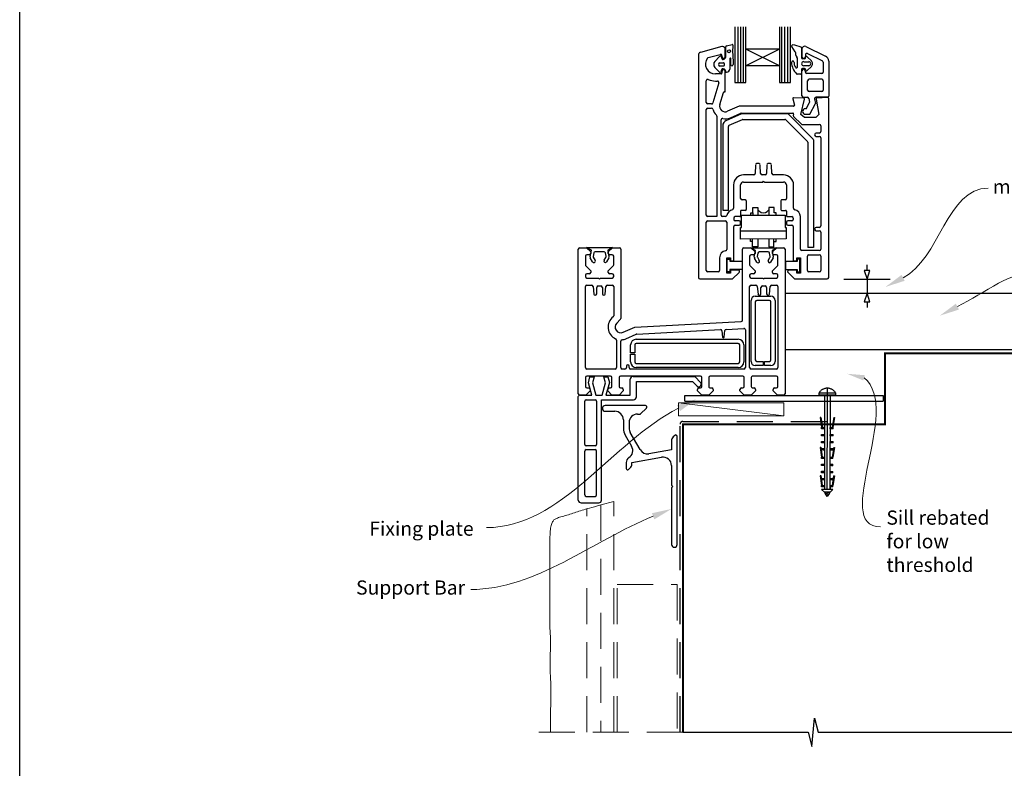
# Model space of a CAD drawing. Units: millimetres. Extents: x 19 to 1222, y 23 to 795.
# Drawn here: x 638 to 985, y 394 to 658 of the extents above; entities that cross this region are included whole.
import ezdxf

# ---------------------------------------------------------------- set-up
doc = ezdxf.new("R2010")
doc.units = ezdxf.units.MM
doc.linetypes.add('CENTER', pattern=[50.8, 31.75, -6.35, 6.35, -6.35])
doc.linetypes.add('DASHED', pattern=[19.05, 12.7, -6.35])
doc.layers.add('Drawing', color=7, linetype='Continuous')
doc.layers.add('Homerit', color=2, linetype='Continuous')
doc.styles.add('General notes', font='arial.ttf', dxfattribs={"height": 3.5})

# ---------------------------------------------------------------- blocks, each defined once
blk = doc.blocks.new('*U10')
at = {"layer": 'Homerit', "color": 250, "lineweight": 5}
blk.add_line((36.68, 2), (-0.51, 6.6), dxfattribs=at)
at = {"layer": 'Homerit', "color": 7, "lineweight": 15}
blk.add_lwpolyline([(36.68, 6.6), (-0.51, 6.6), (-0.51, 2), (36.68, 2)], close=True, dxfattribs=at)
blk = doc.blocks.new('Clipboard18149')
for p, q in [((3.03, 36.45), (3.03, 38.23)), ((3.03, 31.96), (3.03, 36.43)), ((3.96, 2.5), (4.09, 35.83)), ((5.05, 23.92), (5.05, 24.42)), ((5.04, 21.42), (5.04, 21.92)), ((5.03, 18.92), (5.03, 19.42)), ((5.02, 16.92), (5.02, 16.42)), ((4.99, 10.9), (4.99, 11.4)), ((5, 13.4), (5, 13.9)), ((4.98, 8.4), (4.98, 8.9)), ((4.94, 3.39), (4.95, 3.89)), ((4.97, 5.9), (4.97, 6.4)), ((3.96, 3.39), (3.96, 2.5))]:
    blk.add_line(p, q)
at = {"layer": 'Drawing', "linetype": 'CENTER'}
for p, q in [((6, 36.45), (0, 36.45)), ((0, 36.45), (0, 35.85)), ((0, 35.85), (6, 35.85)), ((6, 35.85), (6, 36.45)), ((3, 2.5), (3.03, 31.96)), ((0.76, 27.87), (0.51, 27.88)), ((0.51, 27.88), (1, 24.44)), ((0.76, 27.91), (1.24, 24.47)), ((5.26, 27.89), (4.75, 24.46)), ((5.51, 27.86), (5, 24.42)), ((5.26, 27.86), (5.51, 27.86)), ((0.97, 23.94), (0.98, 24.44)), ((0.98, 24.44), (1.98, 24.43)), ((1.97, 23.93), (1.98, 24.43)), ((4.05, 24.42), (5.05, 24.42)), ((4.05, 23.92), (4.05, 24.42)), ((1.47, 23.93), (0.97, 23.94)), ((0.97, 21.44), (0.98, 21.94)), ((1.47, 21.43), (0.97, 21.44)), ((0.98, 21.94), (1.98, 21.93)), ((1.97, 23.93), (1.47, 23.93)), ((1.97, 21.43), (1.47, 21.43)), ((1.97, 21.43), (1.98, 21.93)), ((4.04, 21.92), (5.04, 21.92)), ((4.04, 21.42), (4.04, 21.92)), ((4.54, 21.42), (4.04, 21.42)), ((4.55, 23.92), (4.05, 23.92)), ((5.04, 21.42), (4.54, 21.42)), ((5.05, 23.92), (4.55, 23.92)), ((0.74, 17.39), (1.23, 13.95)), ((0.97, 19.44), (1.97, 19.43)), ((0.97, 18.94), (0.97, 19.44)), ((1.47, 18.93), (0.97, 18.94)), ((1.97, 18.93), (1.47, 18.93)), ((1.97, 18.93), (1.97, 19.43)), ((4.03, 19.42), (5.03, 19.42)), ((4.03, 18.92), (4.03, 19.42)), ((4.53, 18.92), (4.03, 18.92)), ((5.03, 18.92), (4.53, 18.92)), ((0.75, 17.36), (0.49, 17.36)), ((0.49, 17.36), (0.98, 13.92)), ((0.97, 16.94), (1.97, 16.93)), ((0.97, 16.44), (0.97, 16.94)), ((1.47, 16.43), (0.97, 16.44)), ((0.97, 13.92), (1.97, 13.91)), ((0.97, 13.42), (0.97, 13.92)), ((1.97, 16.43), (1.47, 16.43)), ((1.97, 16.43), (1.97, 16.93)), ((1.97, 13.41), (1.97, 13.91)), ((4, 13.91), (5, 13.9)), ((4, 13.41), (4, 13.91)), ((4.02, 16.92), (5.02, 16.92)), ((4.02, 16.42), (4.02, 16.92)), ((4.52, 16.42), (4.02, 16.42)), ((5.02, 16.42), (4.52, 16.42)), ((5.25, 17.37), (4.73, 13.94)), ((5.49, 17.34), (4.98, 13.9)), ((5.24, 17.34), (5.49, 17.34)), ((1.47, 13.42), (0.97, 13.42)), ((0.97, 10.92), (0.98, 11.42)), ((1.47, 10.92), (0.97, 10.92)), ((0.98, 11.42), (1.98, 11.41)), ((1.97, 13.41), (1.47, 13.42)), ((1.97, 10.91), (1.47, 10.92)), ((1.97, 10.91), (1.98, 11.41)), ((3.99, 11.41), (4.99, 11.4)), ((3.99, 10.91), (3.99, 11.41)), ((4.49, 10.9), (3.99, 10.91)), ((4.5, 13.4), (4, 13.41)), ((4.99, 10.9), (4.49, 10.9)), ((5, 13.4), (4.5, 13.4)), ((0.73, 7.34), (0.48, 7.34)), ((0.48, 7.34), (0.96, 3.9)), ((0.73, 7.38), (1.21, 3.94)), ((0.96, 8.42), (0.97, 8.92)), ((1.46, 8.42), (0.96, 8.42)), ((0.97, 8.92), (1.97, 8.91)), ((1.96, 8.41), (1.46, 8.42)), ((1.96, 8.41), (1.97, 8.91)), ((3.98, 8.91), (4.98, 8.9)), ((3.98, 8.41), (3.98, 8.91)), ((4.48, 8.4), (3.98, 8.41)), ((4.98, 8.4), (4.48, 8.4)), ((5.23, 7.36), (4.72, 3.92)), ((5.48, 7.32), (4.96, 3.89)), ((5.23, 7.32), (5.48, 7.32)), ((0.95, 5.92), (0.96, 6.42)), ((1.45, 5.92), (0.95, 5.92)), ((0.96, 6.42), (1.96, 6.41)), ((0.97, 3.9), (1.97, 3.9)), ((0.97, 3.4), (0.97, 3.9)), ((1.95, 5.91), (1.45, 5.92)), ((1.95, 5.91), (1.96, 6.41)), ((1.97, 3.4), (1.97, 3.9)), ((3.96, 3.89), (4.96, 3.89)), ((3.96, 3.39), (3.96, 3.89)), ((3.97, 6.41), (4.97, 6.4)), ((3.97, 5.91), (3.97, 6.41)), ((4.47, 5.9), (3.97, 5.91)), ((4.97, 5.9), (4.47, 5.9)), ((1.47, 3.4), (0.97, 3.4)), ((4.99, 2.49), (0.99, 2.51)), ((1.99, 1.5), (0.99, 2.51)), ((1.97, 3.4), (1.47, 3.4)), ((3.99, 1.5), (1.99, 1.5)), ((2.21, 1.18), (2.21, 1.5)), ((3.48, 0.74), (2.21, 1.3)), ((2.98, 0), (2.21, 1.18)), ((3.2, 0.32), (2.59, 0.59)), ((3.77, 1.17), (2.98, 0)), ((2.99, 1.5), (3.99, 1.5)), ((3.77, 1.17), (3.77, 1.5)), ((4.94, 3.39), (3.96, 3.39)), ((3.99, 1.5), (4.99, 2.49))]:
    blk.add_line(p, q, dxfattribs=at)
at = {"layer": 'Drawing'}
blk.add_line((1.98, 35.84), (1.96, 2.51), dxfattribs=at)
at = {"layer": 'Drawing', "linetype": 'CENTER'}
blk.add_arc((3, 34.82), 3.41, 28.4121, 151.5879, dxfattribs=at)
blk = doc.blocks.new('Floor')
for p, q in [((29.76, 8), (27.76, 8)), ((27.76, 8), (28.76, 5)), ((28.76, 8), (28.76, 10)), ((28.76, 5), (29.76, 8)), ((20.56, 5), (36.96, 5)), ((28.76, 5), (28.76, 0)), ((9.66, 0), (38.21, 0)), ((28.76, 0), (27.76, -3)), ((29.76, -3), (28.76, 0)), ((27.76, -3), (29.76, -3)), ((28.76, -3), (28.76, -5))]:
    blk.add_line(p, q)
blk.add_lwpolyline([(0, 0), (122.25, 0), (122.25, -20), (0, -20)], close=True)
at = {"layer": 'Homerit', "color": 7}
for points in [[(41.99, 4.36), (35.23, 2.2), (40.93, 6.44)], [(61.18, -5.78), (54.41, -7.94), (60.11, -3.71)]]:
    blk.add_solid(points, dxfattribs=at)
at = {"layer": 'Homerit', "color": 7, "insert": (73.13, 40.07), "char_height": 5, "attachment_point": 1, "style": 'General notes', "bg_fill": 3, "box_fill_scale": 1.5, "bg_fill_color": 9, "bg_fill_transparency": 0}
blk.add_mtext('{\\C0;min 5 mm}', dxfattribs=at)
at = {"layer": 'Homerit', "color": 7, "insert": (92.31, 11.99), "char_height": 5, "width": 28.8154, "attachment_point": 1, "style": 'General notes', "bg_fill": 3, "box_fill_scale": 1.5, "bg_fill_color": 9, "bg_fill_transparency": 0}
blk.add_mtext('{\\C0;Floor\\P}', dxfattribs=at)
at = {"layer": 'Homerit', "color": 7, "linetype": 'ByBlock', "lineweight": 13, "start_tangent": (0.889842, 0.456268), "end_tangent": (1, 0)}
for points in [[(41.46, 5.4), (71.47, 37.11)], [(60.64, -4.75), (90.65, 8.03)]]:
    blk.add_spline(points, degree=3, dxfattribs=at)
blk = doc.blocks.new('A$Cea0e1209')
for p, q in [((-53.44, 101.41), (-53.44, 81.77)), ((-52.23, 81.77), (-52.23, 101.41)), ((-51.28, 81.77), (-51.28, 101.41)), ((-50.36, 81.77), (-50.36, 101.41)), ((-49.5, 93.58), (-49.5, 101.41)), ((-37.69, 101.42), (-37.69, 93.58)), ((-36.79, 81.77), (-36.79, 101.41)), ((-35.72, 81.77), (-35.72, 101.41)), ((-34.71, 81.77), (-34.71, 101.41)), ((-33.75, 81.77), (-33.75, 101.41)), ((-57.98, 94.44), (-65.54, 92.41)), ((-57.78, 94.44), (-57.98, 94.44)), ((-56.62, 90.78), (-56.62, 94.36)), ((-56.38, 94.67), (-54.34, 95.16)), ((-54.07, 94.9), (-54.28, 92.5)), ((-32.13, 92.59), (-33.33, 94.48)), ((-29.84, 93.98), (-29.84, 90.42)), ((-28.32, 94.45), (-21.35, 91.08)), ((-66.28, 91.45), (-66.28, 12.94)), ((-62.82, 90.55), (-58.61, 91.68)), ((-60.49, 89.17), (-58.82, 90.95)), ((-57.87, 90.13), (-58.09, 90.79)), ((-57.98, 91.2), (-57.98, 90.84)), ((-56.78, 90.84), (-56.78, 93.44)), ((-54.12, 91.96), (-54.06, 88.1)), ((-49.5, 87.67), (-49.5, 93.58)), ((-37.69, 93.58), (-49.5, 93.58)), ((-37.69, 87.67), (-49.5, 93.58)), ((-37.69, 93.58), (-49.5, 87.67)), ((-37.69, 93.58), (-37.69, 87.67)), ((-31.88, 91.4), (-31.88, 92.19)), ((-29.84, 93), (-29.84, 90.68)), ((-29.72, 93.54), (-29.72, 90.94)), ((-28.52, 91.53), (-28.52, 90.94)), ((-28.5, 90.33), (-28.36, 90.77)), ((-28.1, 90.95), (-28.09, 90.95)), ((-27.9, 90.87), (-26.39, 89.36)), ((-27.8, 91.98), (-22.5, 89.42)), ((-58.84, 85.38), (-60.49, 87.1)), ((-58.67, 88.69), (-57.37, 88.69)), ((-57.37, 87.59), (-58.67, 87.59)), ((-57.13, 88.46), (-57.13, 87.82)), ((-55.16, 90.23), (-55.16, 86.53)), ((-54.83, 88.01), (-54.85, 90.24)), ((-37.69, 87.67), (-49.5, 87.67)), ((-49.5, 81.77), (-49.5, 87.67)), ((-37.69, 87.67), (-37.69, 81.77)), ((-31.25, 87.45), (-31.25, 90.04)), ((-28.76, 90.15), (-29.57, 90.15)), ((-29.11, 89.12), (-27.33, 89.12)), ((-27.33, 87.7), (-29.11, 87.7)), ((-26.39, 87.47), (-27.9, 85.95)), ((-22.22, 88.97), (-22.22, 85.39)), ((-20.22, 89.28), (-20.22, 76.94)), ((-58.28, 84.79), (-60.28, 84.79)), ((-57.98, 85.74), (-57.98, 85.09)), ((-56.66, 86.01), (-56.78, 86.24)), ((-56.78, 78.74), (-56.78, 85.74)), ((-30.11, 84.73), (-31.36, 84.73)), ((-29.84, 86.42), (-29.84, 85)), ((-29.72, 77.04), (-29.72, 85.84)), ((-28.76, 86.69), (-29.57, 86.69)), ((-28.52, 85.39), (-28.52, 85.84)), ((-28.36, 86.07), (-28.5, 86.51)), ((-22.72, 84.89), (-28.02, 84.89)), ((-63.48, 74.69), (-63.48, 82.37)), ((-59.08, 81.65), (-61.14, 74.55)), ((-60.28, 82.29), (-59.56, 82.29)), ((-53.44, 81.77), (-49.5, 81.77)), ((-37.69, 81.77), (-33.75, 81.77)), ((-27.72, 79.04), (-27.72, 82.39)), ((-22.72, 82.89), (-27.22, 82.89)), ((-22.22, 82.39), (-22.22, 79.04)), ((-58.7, 74), (-57.47, 78.22)), ((-57.18, 78.44), (-57.08, 78.44)), ((-29.22, 76.54), (-27.81, 76.54)), ((-22.72, 78.54), (-27.22, 78.54)), ((-20.62, 76.54), (-24.76, 76.54)), ((-61.62, 74.19), (-62.98, 74.19)), ((-51.84, 73.41), (-55.98, 71.6)), ((-32.67, 73.44), (-51.72, 73.44)), ((-32.97, 76.03), (-32.38, 73.81)), ((-29.14, 76.22), (-32.67, 76.41)), ((-30.11, 70.44), (-28.86, 75.85)), ((-28.06, 72.54), (-27.15, 74.55)), ((-27.31, 76.12), (-27.09, 74.88)), ((-26.91, 70.54), (-24.97, 74.34)), ((-25.25, 75.95), (-24.97, 74.34)), ((-24.72, 75.87), (-23.78, 70.44)), ((-20.6, 76.42), (-24.44, 76.22)), ((-20.28, 12.94), (-20.28, 76.12)), ((-63.48, 34.94), (-63.48, 72.19)), ((-62.98, 72.69), (-61.62, 72.69)), ((-59.78, 69.87), (-59.78, 34.44)), ((-56.48, 68.38), (-51.15, 70.7)), ((-54.98, 69.31), (-51.32, 70.91)), ((-51.2, 70.94), (-32.94, 70.94)), ((-35.1, 70.75), (-50.95, 70.75)), ((-25.83, 61.89), (-34.39, 70.45)), ((-32.65, 70.57), (-32.76, 70.08)), ((-32.68, 69.8), (-29.9, 67.03)), ((-28.78, 69.44), (-30.11, 70.44)), ((-28.52, 72.54), (-28.06, 72.54)), ((-28.52, 70.54), (-26.91, 70.54)), ((-23.78, 70.44), (-24.78, 69.44)), ((-58.28, 34.94), (-58.28, 68.54)), ((-57.68, 66.54), (-57.68, 36.67)), ((-55.68, 36.67), (-55.68, 66.22)), ((-55.38, 66.67), (-50.74, 68.7)), ((-50.54, 68.75), (-35.72, 68.75)), ((-35.37, 68.6), (-27.83, 61.06)), ((-29.69, 66.94), (-23.58, 66.94)), ((-24.78, 69.44), (-28.78, 69.44)), ((-23.08, 66.44), (-23.08, 64.44)), ((-23.58, 63.94), (-24.68, 63.94)), ((-24.68, 62.74), (-23.58, 62.74)), ((-27.68, 60.71), (-27.68, 23.52)), ((-25.68, 61.54), (-25.68, 23.52)), ((-23.08, 62.24), (-23.08, 31.14)), ((-46.1, 52.66), (-46.26, 49.61)), ((-44.96, 53.14), (-45.6, 53.14)), ((-44.31, 49.61), (-44.47, 52.66)), ((-42.1, 52.66), (-42.26, 49.61)), ((-40.96, 53.14), (-41.6, 53.14)), ((-40.31, 49.61), (-40.47, 52.66)), ((-46.75, 49.14), (-50.38, 49.14)), ((-42.75, 49.14), (-43.81, 49.14)), ((-36.18, 49.14), (-39.81, 49.14)), ((-53.88, 45.64), (-53.88, 37.38)), ((-51.38, 40.84), (-51.38, 45.64)), ((-50.38, 46.64), (-43.58, 46.64)), ((-43.58, 46.64), (-43.28, 46.94)), ((-43.28, 46.94), (-42.98, 46.64)), ((-42.98, 46.64), (-36.18, 46.64)), ((-35.18, 45.64), (-35.18, 40.84)), ((-32.68, 37.38), (-32.68, 45.64)), ((-49.68, 40.34), (-50.88, 40.34)), ((-49.38, 40.04), (-49.38, 36.94)), ((-37.18, 40.04), (-37.18, 36.94)), ((-35.68, 40.34), (-36.88, 40.34)), ((-57.68, 36.67), (-55.68, 36.67)), ((-51.38, 36.34), (-51.38, 34.74)), ((-49.68, 36.64), (-51.08, 36.64)), ((-51.07, 30.58), (-51.07, 34.99)), ((-51.07, 34.99), (-49.17, 34.99)), ((-49.17, 34.99), (-37.58, 34.99)), ((-47.81, 35.76), (-47.06, 35.76)), ((-47.81, 34.99), (-47.81, 35.76)), ((-47.06, 37.64), (-45.25, 37.64)), ((-47.06, 35.76), (-47.06, 37.64)), ((-47.06, 35.76), (-47.06, 34.99)), ((-45.25, 37.64), (-45.25, 34.99)), ((-45.25, 36.89), (-44.68, 36.31)), ((-41.39, 36.89), (-42, 36.27)), ((-39.58, 37.64), (-41.39, 37.64)), ((-41.39, 37.64), (-41.39, 34.99)), ((-39.58, 35.76), (-39.58, 37.64)), ((-38.83, 35.76), (-39.58, 35.76)), ((-38.83, 34.99), (-38.83, 35.76)), ((-37.58, 34.99), (-35.69, 34.99)), ((-36.88, 36.64), (-35.48, 36.64)), ((-35.69, 34.99), (-35.69, 30.58)), ((-35.18, 36.34), (-35.18, 34.74)), ((-63.48, 15.44), (-63.48, 32.44)), ((-59.78, 34.44), (-62.98, 34.44)), ((-62.98, 32.94), (-56.78, 32.94)), ((-56.74, 34.44), (-57.78, 34.44)), ((-56.28, 32.44), (-56.28, 22.9)), ((-53.78, 33.94), (-53.78, 33.44)), ((-51.68, 34.44), (-53.28, 34.44)), ((-51.88, 32.94), (-53.28, 32.94)), ((-53.28, 31.44), (-51.88, 31.44)), ((-51.38, 31.94), (-51.38, 32.44)), ((-35.18, 32.44), (-35.18, 31.94)), ((-34.88, 34.44), (-33.28, 34.44)), ((-33.28, 32.94), (-34.68, 32.94)), ((-34.68, 31.44), (-33.28, 31.44)), ((-32.78, 33.94), (-32.78, 33.44)), ((-30.28, 22.94), (-30.28, 34.44)), ((-53.78, 18.79), (-53.78, 30.94)), ((-51.42, 30.58), (-51.07, 30.58)), ((-51.42, 29.47), (-51.42, 30.58)), ((-51.42, 26.47), (-51.42, 29.47)), ((-51.42, 29.47), (-35.3, 29.47)), ((-35.69, 30.58), (-35.3, 30.58)), ((-35.3, 30.58), (-35.3, 29.47)), ((-35.3, 29.47), (-35.3, 26.62)), ((-32.78, 30.94), (-32.78, 18.79)), ((-23.58, 30.64), (-24.68, 30.64)), ((-24.68, 29.44), (-23.58, 29.44)), ((-23.08, 28.94), (-23.08, 22.94)), ((-35.3, 26.62), (-51.42, 26.47)), ((-47.89, 25.64), (-47.89, 26.5)), ((-47.13, 25.64), (-47.89, 25.64)), ((-47.13, 23.76), (-47.13, 26.51)), ((-45.32, 26.53), (-45.32, 23.76)), ((-41.43, 26.56), (-41.43, 23.76)), ((-39.61, 23.76), (-39.61, 26.58)), ((-39.61, 25.64), (-38.86, 25.64)), ((-38.86, 25.64), (-38.86, 26.59)), ((-108.69, -28.02), (-108.69, 22.98)), ((-108.19, 23.48), (-105.79, 23.48)), ((-105.79, 23.48), (-104.29, 21.98)), ((-105.76, 23.56), (-96.56, 23.56)), ((-104.07, 22.58), (-105.76, 23.56)), ((-104.79, 20.98), (-105.69, 20.98)), ((-104.48, 20.23), (-104.07, 22.58)), ((-104.29, 21.98), (-104.29, 21.48)), ((-103.22, 21.67), (-103.43, 20.43)), ((-99.57, 22.06), (-102.74, 22.06)), ((-98.89, 20.47), (-99.1, 21.67)), ((-96.56, 23.56), (-98.25, 22.58)), ((-98.25, 22.58), (-97.84, 20.25)), ((-98.09, 21.98), (-96.59, 23.48)), ((-98.09, 21.48), (-98.09, 21.98)), ((-96.69, 20.98), (-97.59, 20.98)), ((-96.59, 23.48), (-94.19, 23.48)), ((-93.69, 22.98), (-93.69, -1.48)), ((-50.69, -2.04), (-50.69, 22.98)), ((-50.19, 23.48), (-47.79, 23.48)), ((-47.8, 23.49), (-38.6, 23.49)), ((-46.11, 22.51), (-47.8, 23.49)), ((-47.79, 23.48), (-46.29, 21.98)), ((-46.79, 20.98), (-47.69, 20.98)), ((-45.32, 23.76), (-47.13, 23.76)), ((-46.53, 20.16), (-46.11, 22.51)), ((-46.29, 21.98), (-46.29, 21.48)), ((-45.26, 21.6), (-45.48, 20.36)), ((-41.61, 21.99), (-44.78, 21.99)), ((-41.43, 23.76), (-39.61, 23.76)), ((-40.93, 20.4), (-41.14, 21.6)), ((-38.6, 23.49), (-40.29, 22.52)), ((-40.29, 22.52), (-39.88, 20.18)), ((-40.09, 21.98), (-38.59, 23.48)), ((-40.09, 21.48), (-40.09, 21.98)), ((-38.69, 20.98), (-39.59, 20.98)), ((-38.59, 23.48), (-36.19, 23.48)), ((-35.69, 22.98), (-35.69, -28.02)), ((-23.58, 22.44), (-29.78, 22.44)), ((-25.68, 23.52), (-27.68, 23.52)), ((-27.28, 20.94), (-23.58, 20.94)), ((-106.19, 20.48), (-106.19, 17.39)), ((-103.61, 18.49), (-104.43, 19.91)), ((-103.41, 20.16), (-102.75, 18.99)), ((-99.55, 19.03), (-98.96, 20.05)), ((-97.86, 19.96), (-98.73, 18.45)), ((-96.19, 17.4), (-96.19, 20.48)), ((-58.78, 19.94), (-58.78, 15.44)), ((-56.28, 14.44), (-56.28, 19.94)), ((-56.28, 19.94), (-54.98, 19.94)), ((-56.17, 19.48), (-55.17, 19.48)), ((-56.17, 14.98), (-56.17, 19.48)), ((-55.17, 19.48), (-55.17, 18.68)), ((-55.17, 18.68), (-50.79, 18.68)), ((-54.98, 19.94), (-54.98, 18.79)), ((-54.98, 18.79), (-53.78, 18.79)), ((-50.79, 18.68), (-50.79, 15.78)), ((-48.19, 20.48), (-48.19, 17.39)), ((-45.65, 18.42), (-46.47, 19.84)), ((-45.45, 20.09), (-44.79, 18.92)), ((-41.59, 18.96), (-41, 19.98)), ((-39.9, 19.89), (-40.77, 18.38)), ((-38.19, 17.4), (-38.19, 20.48)), ((-31.44, 18.66), (-35.57, 18.65)), ((-35.57, 18.65), (-35.57, 15.76)), ((-32.78, 18.79), (-31.58, 18.79)), ((-31.58, 18.79), (-31.58, 19.94)), ((-31.58, 19.94), (-30.28, 19.94)), ((-30.44, 19.46), (-31.44, 19.46)), ((-31.44, 19.46), (-31.44, 18.66)), ((-30.44, 14.96), (-30.44, 19.46)), ((-30.28, 19.94), (-30.28, 14.44)), ((-27.78, 15.44), (-27.78, 20.44)), ((-23.08, 20.44), (-23.08, 15.44)), ((-106.05, 17.03), (-106.05, 17.03)), ((-106.05, 17.03), (-104.29, 15.28)), ((-104.79, 14.28), (-105.69, 14.28)), ((-104.29, 15.28), (-104.29, 14.78)), ((-98.09, 15.28), (-96.34, 17.03)), ((-98.09, 14.78), (-98.09, 15.28)), ((-96.69, 14.28), (-97.59, 14.28)), ((-59.28, 14.94), (-62.98, 14.94)), ((-54.98, 14.44), (-56.28, 14.44)), ((-55.17, 14.98), (-56.17, 14.98)), ((-55.17, 15.78), (-55.17, 14.98)), ((-50.79, 15.78), (-55.17, 15.78)), ((-54.98, 15.59), (-54.98, 14.44)), ((-52.28, 15.59), (-54.98, 15.59)), ((-54.22, 12.44), (-51.93, 14.73)), ((-48.05, 17.03), (-48.05, 17.03)), ((-48.05, 17.03), (-46.29, 15.28)), ((-46.79, 14.28), (-47.69, 14.28)), ((-46.29, 15.28), (-46.29, 14.78)), ((-40.09, 15.28), (-38.34, 17.03)), ((-40.09, 14.78), (-40.09, 15.28)), ((-38.69, 14.28), (-39.59, 14.28)), ((-35.57, 15.76), (-31.44, 15.76)), ((-34.63, 14.73), (-32.34, 12.44)), ((-31.58, 15.59), (-34.28, 15.59)), ((-31.58, 14.44), (-31.58, 15.59)), ((-30.28, 14.44), (-31.58, 14.44)), ((-31.44, 15.76), (-31.44, 14.96)), ((-31.44, 14.96), (-30.44, 14.96)), ((-30.37, 15.06), (-30.39, 15.04)), ((-23.58, 14.94), (-27.28, 14.94)), ((-106.19, 13.78), (-106.19, 13.28)), ((-105.69, 12.78), (-101.49, 12.78)), ((-101.49, 12.78), (-101.19, 12.48)), ((-101.19, 12.48), (-100.89, 12.78)), ((-100.89, 12.78), (-96.69, 12.78)), ((-96.19, 13.28), (-96.19, 13.78)), ((-65.78, 12.44), (-54.22, 12.44)), ((-48.19, 13.78), (-48.19, 13.28)), ((-47.69, 12.78), (-43.49, 12.78)), ((-43.49, 12.78), (-43.19, 12.48)), ((-43.19, 12.48), (-42.89, 12.78)), ((-42.89, 12.78), (-38.69, 12.78)), ((-38.19, 13.28), (-38.19, 13.78)), ((-32.34, 12.44), (-20.78, 12.44)), ((-106.19, -18.82), (-106.19, 9.78)), ((-105.69, 10.28), (-103.96, 10.28)), ((-103.47, 9.82), (-103.23, 7.14)), ((-102.19, 7.18), (-102.19, 9.48)), ((-101.69, 9.98), (-100.69, 9.98)), ((-100.19, 9.48), (-100.19, 7.18)), ((-99.16, 7.14), (-99.16, 7.14)), ((-99.16, 7.14), (-98.92, 9.82)), ((-98.92, 9.82), (-98.92, 9.82)), ((-98.42, 10.28), (-96.69, 10.28)), ((-96.19, 9.78), (-96.19, -0.52)), ((-48.19, -18.82), (-48.19, 9.78)), ((-47.69, 10.28), (-45.97, 10.28)), ((-45.97, 10.28), (-45.97, 10.28)), ((-45.47, 9.82), (-45.23, 7.14)), ((-44.19, 7.18), (-44.19, 9.48)), ((-43.69, 9.98), (-42.69, 9.98)), ((-42.19, 9.48), (-42.19, 7.18)), ((-41.15, 7.14), (-40.92, 9.82)), ((-41.15, 7.14), (-41.15, 7.14)), ((-40.92, 9.82), (-40.92, 9.82)), ((-40.42, 10.28), (-38.69, 10.28)), ((-38.19, 9.78), (-38.19, -18.82)), ((-102.74, 6.68), (-102.69, 6.68)), ((-99.69, 6.68), (-99.65, 6.68)), ((-47.69, -16.62), (-47.69, 4.88)), ((-46.19, 6.38), (-40.69, 6.38)), ((-46.19, 4.38), (-46.19, -16.12)), ((-41.19, 4.88), (-45.69, 4.88)), ((-44.74, 6.68), (-44.69, 6.68)), ((-41.69, 6.68), (-41.65, 6.68)), ((-40.69, -16.12), (-40.69, 4.38)), ((-39.19, 4.88), (-39.19, -16.62)), ((-96.19, -0.52), (-96.19, -0.52)), ((-93.84, -1.84), (-95.11, -3.11)), ((-88.69, -4.51), (-51.17, -2.54)), ((-50.69, -2.04), (-50.69, -2.04)), ((-92.89, -6.35), (-88.69, -4.51)), ((-92.89, -6.35), (-92.89, -6.35)), ((-88.02, -6.98), (-58.51, -5.43)), ((-58.51, -5.43), (-58.51, -5.43)), ((-57.98, -5.89), (-57.79, -8.04)), ((-57.2, -8.04), (-57, -5.78)), ((-57, -5.78), (-57, -5.78)), ((-56.53, -5.33), (-50.22, -5)), ((-50.22, -5), (-50.22, -5)), ((-49.69, -5.5), (-49.69, -18.82)), ((-95.19, -9.1), (-95.19, -18.82)), ((-93.69, -18.82), (-93.69, -9.5)), ((-91.85, -8.63), (-88.19, -7.02)), ((-88.19, -7.02), (-88.19, -7.02)), ((-88.19, -8.82), (-52.19, -8.82)), ((-52.19, -10.32), (-88.19, -10.32)), ((-90.19, -13.57), (-90.19, -10.82)), ((-88.69, -13.57), (-90.19, -13.57)), ((-88.69, -10.82), (-88.69, -13.57)), ((-51.69, -16.82), (-51.69, -10.82)), ((-50.19, -10.82), (-50.19, -16.82)), ((-90.19, -14.07), (-88.69, -14.07)), ((-90.19, -16.82), (-90.19, -14.07)), ((-88.69, -14.07), (-88.69, -16.82)), ((-88.19, -17.32), (-52.19, -17.32)), ((-45.69, -16.62), (-43.44, -16.62)), ((-43.44, -16.62), (-43.44, -18.12)), ((-42.94, -18.12), (-42.94, -16.62)), ((-42.94, -16.62), (-41.19, -16.62)), ((-95.69, -19.32), (-105.69, -19.32)), ((-92.19, -19.32), (-93.19, -19.32)), ((-91.69, -18.32), (-91.69, -18.82)), ((-90.69, -18.82), (-90.69, -18.32)), ((-50.19, -19.32), (-90.19, -19.32)), ((-52.19, -18.82), (-88.19, -18.82)), ((-38.69, -19.32), (-47.69, -19.32)), ((-43.44, -18.12), (-46.19, -18.12)), ((-40.69, -18.12), (-42.94, -18.12)), ((-106.19, -22.32), (-106.19, -25.52)), ((-97.29, -21.82), (-105.69, -21.82)), ((-105.13, -24.18), (-104.57, -22.08)), ((-103.86, -28.55), (-105.13, -24.18)), ((-104.57, -22.08), (-103.07, -22.08)), ((-103.07, -22.08), (-103.64, -24.21)), ((-103.64, -24.21), (-102.47, -28.55)), ((-100.22, -28.55), (-99.06, -24.21)), ((-99.63, -22.08), (-98.23, -22.08)), ((-99.06, -24.21), (-99.63, -22.08)), ((-97.7, -24.06), (-98.9, -28.55)), ((-98.23, -22.08), (-97.7, -24.06)), ((-96.79, -25.52), (-96.79, -22.32)), ((-94.29, -22.32), (-94.29, -25.52)), ((-65.59, -21.82), (-93.79, -21.82)), ((-90.31, -28.55), (-90.31, -22.94)), ((-89.31, -21.94), (-67.59, -21.94)), ((-88.17, -29.15), (-88.17, -23.75)), ((-88.17, -23.75), (-68.37, -23.75)), ((-68.37, -23.75), (-66.73, -25.4)), ((-67.59, -21.94), (-65.38, -24.14)), ((-65.09, -25.52), (-65.09, -22.32)), ((-62.59, -22.32), (-62.59, -25.52)), ((-50.59, -21.82), (-62.09, -21.82)), ((-50.09, -25.52), (-50.09, -22.32)), ((-47.59, -22.32), (-47.59, -25.52)), ((-38.69, -21.82), (-47.09, -21.82)), ((-38.19, -25.52), (-38.19, -22.32)), ((-104.49, -27.02), (-105.99, -28.52)), ((-105.69, -26.02), (-104.99, -26.02)), ((-104.49, -26.52), (-104.49, -27.02)), ((-98.29, -27.02), (-98.29, -26.52)), ((-96.79, -28.52), (-98.29, -27.02)), ((-97.79, -26.02), (-97.29, -26.02)), ((-92.79, -27.02), (-94.29, -28.52)), ((-93.79, -26.02), (-93.29, -26.02)), ((-92.79, -26.52), (-92.79, -27.02)), ((-66.59, -27.02), (-66.59, -26.52)), ((-65.09, -28.52), (-66.59, -27.02)), ((-66.09, -26.02), (-65.59, -26.02)), ((-65.41, -25.09), (-65.27, -24.66)), ((-61.09, -27.02), (-62.59, -28.52)), ((-62.09, -26.02), (-61.59, -26.02)), ((-61.09, -26.52), (-61.09, -27.02)), ((-51.59, -27.02), (-51.59, -26.52)), ((-50.09, -28.52), (-51.59, -27.02)), ((-51.09, -26.02), (-50.59, -26.02)), ((-46.09, -27.02), (-47.59, -28.52)), ((-47.09, -26.02), (-46.59, -26.02)), ((-46.09, -26.52), (-46.09, -27.02)), ((-39.89, -27.02), (-39.89, -26.52)), ((-38.39, -28.52), (-39.89, -27.02)), ((-39.39, -26.02), (-38.69, -26.02)), ((-108.67, -29.55), (-108.67, -29.05)), ((-108.67, -65.55), (-108.67, -29.55)), ((-105.99, -28.52), (-108.19, -28.52)), ((-108.17, -28.55), (-107.67, -28.55)), ((-107.67, -28.55), (-103.86, -28.55)), ((-106.37, -45.95), (-106.37, -30.65)), ((-105.87, -30.15), (-102.77, -30.15)), ((-102.47, -28.55), (-100.22, -28.55)), ((-102.27, -30.65), (-102.27, -45.95)), ((-100.47, -65.55), (-100.47, -30.15)), ((-100.47, -30.15), (-89.17, -30.15)), ((-98.9, -28.55), (-90.31, -28.55)), ((-94.29, -28.52), (-96.79, -28.52)), ((-71.05, -30.66), (-71.05, -28.66)), ((-71.05, -28.66), (-1.05, -28.66)), ((-71.05, -30.66), (-1.05, -30.66)), ((-62.59, -28.52), (-65.09, -28.52)), ((-47.59, -28.52), (-50.09, -28.52)), ((-36.19, -28.52), (-38.39, -28.52)), ((-1.05, -28.66), (-1.05, -30.66)), ((-106.37, -63.75), (-106.37, -48.25)), ((-102.77, -46.45), (-105.87, -46.45)), ((-105.87, -47.75), (-102.77, -47.75)), ((-102.27, -63.75), (-102.27, -48.25)), ((-105.87, -64.25), (-102.77, -64.25)), ((-107.67, -66.55), (-101.47, -66.55))]:
    blk.add_line(p, q)
blk.add_circle((-55.47, 92.8), 0.512)
for centre, radius, start, end in [((-57.78, 93.44), 1, 0, 90), ((-56.34, 94.39), 0.284, 99.5751, 187.6585), ((-54.3, 94.93), 0.233, 353.6086, 98.5533), ((-33.03, 94.67), 0.356, 81.6715, 212.5091), ((-34.92, 81.8), 13.37, 68.3857, 81.6715), ((-30.11, 93.99), 0.267, 358.5514, 64.7343), ((-28.72, 93.54), 1, 66.2581, 180), ((-65.28, 91.45), 1, 105, 180), ((-62.69, 90.07), 0.5, 105, 143.5817), ((-58.48, 90.75), 0.393, 5.0774, 150.2416), ((-58.48, 91.2), 0.5, 0, 105), ((-57.38, 90.84), 0.6, 180, 0), ((-57.85, 91.15), 1.29, 283.8513, 343.4576), ((-55, 90.23), 0.156, 0.3153, 180.3153), ((-53.69, 92.39), 0.606, 169.0067, 224.1285), ((-32.32, 92.19), 0.446, 359.996, 64.04), ((-30.98, 91.4), 0.891, 180, 229.4601), ((-32.14, 90.04), 0.891, 359.9959, 49.453), ((-29.57, 90.42), 0.267, 180, 270), ((-29.12, 90.94), 0.6, 180, 0), ((-28.02, 91.53), 0.5, 64.1966, 180), ((-28.1, 90.67), 0.282, 90.7132, 159.6471), ((-28.1, 90.67), 0.281, 46.4282, 88.9752), ((-22.22, 89.28), 2, 0, 64.1966), ((-60.28, 88.29), 3.5, 143.5817, 270), ((-59.29, 88.14), 1.58, 139.1856, 220.8144), ((-58.62, 88.14), 0.55, 94.8412, 265.1588), ((-57.64, 90.11), 0.234, 175.8039, 294.628), ((-57.37, 88.46), 0.232, 359.9826, 91.5339), ((-57.37, 87.82), 0.232, 268.6729, 359.9826), ((-54.45, 88.09), 0.391, 191.3226, 1.8473), ((-32.95, 88.87), 0.446, 353.2279, 181.1751), ((-27.6, 88.98), 5.79, 181.1786, 225.5762), ((-30.29, 88.55), 2.23, 173.2293, 218.056), ((-31.65, 87.32), 0.421, 199.0285, 19.0285), ((-29.11, 88.41), 0.713, 90, 270), ((-28.76, 90.42), 0.267, 270, 341.8066), ((-27.33, 88.41), 0.713, 270, 90), ((-27.33, 88.41), 1.34, 314.9979, 45), ((-22.72, 88.97), 0.5, 0, 64.1966), ((-58.66, 85.93), 0.582, 251.6325, 13.7859), ((-58.28, 85.09), 0.3, 270, 0), ((-57.15, 86.14), 0.941, 163.7088, 184.3898), ((-57.84, 86.37), 0.218, 109.9869, 171.7302), ((-57.38, 85.74), 0.6, 0, 180), ((-57.69, 85.9), 0.715, 94.398, 108.2482), ((-58.43, 82.74), 3.93, 73.5355, 79.9846), ((-57.42, 85.66), 0.855, 42.4149, 83.1855), ((-57.3, 85.71), 0.708, 345.9967, 25.3837), ((-56.41, 85.6), 0.213, 196.6213, 290.1085), ((-56.33, 86.57), 1.17, 269.747, 358.1873), ((-31.37, 85.18), 0.446, 229.2185, 270.819), ((-30.11, 85), 0.267, 270, 0), ((-29.57, 86.42), 0.267, 90, 180), ((-29.12, 85.84), 0.6, 0, 180), ((-28.76, 86.42), 0.267, 18.1934, 90), ((-28.02, 85.39), 0.5, 180, 270), ((-28.11, 86.16), 0.267, 198.1843, 270), ((-28.12, 86.33), 0.443, 272.3703, 300.0025), ((-22.72, 85.39), 0.5, 270, 0), ((-62.98, 82.37), 0.5, 65.4569, 180), ((-60.28, 88.29), 6, 245.4569, 270), ((-59.56, 81.79), 0.5, 343.7993, 90), ((-27.22, 82.39), 0.5, 90, 180), ((-22.72, 82.39), 0.5, 0, 90), ((-57.18, 78.14), 0.3, 90, 163.7993), ((-57.08, 78.74), 0.3, 270, 0), ((-29.22, 77.04), 0.5, 180, 270), ((-27.81, 76.04), 0.5, 10, 90), ((-27.22, 79.04), 0.5, 180, 270), ((-24.76, 76.04), 0.5, 90, 190), ((-22.72, 79.04), 0.5, 270, 0), ((-20.62, 76.94), 0.4, 270, 0), ((-62.98, 74.69), 0.5, 180, 270), ((-61.62, 74.69), 0.5, 270, 343.7993), ((-56.78, 73.44), 2, 163.7993, 293.5782), ((-51.72, 73.14), 0.3, 90, 113.5782), ((-32.68, 76.11), 0.3, 87, 195), ((-32.67, 73.74), 0.3, 270, 15), ((-29.15, 75.92), 0.3, 347, 87), ((-27.59, 74.8), 0.5, 330, 10), ((-24.43, 75.92), 0.3, 93, 189.842), ((-20.58, 76.12), 0.3, 0, 93), ((-62.98, 72.19), 0.5, 90, 180), ((-61.62, 72.19), 0.5, 14.4775, 90), ((-56.78, 73.44), 4.5, 194.4775, 225.573), ((-60.28, 69.87), 0.5, 0, 45.573), ((-51.2, 70.64), 0.3, 90, 113.5782), ((-50.95, 70.25), 0.5, 90, 113.5782), ((-35.1, 69.75), 1, 45, 90), ((-32.94, 70.64), 0.3, 347, 90), ((-32.47, 70.01), 0.3, 167, 225), ((-28.52, 71.54), 1, 90, 270), ((-57.78, 68.54), 0.5, 78.463, 180), ((-56.78, 73.44), 4.5, 258.463, 293.5782), ((-55.68, 66.54), 2, 113.5782, 180), ((-55.18, 66.22), 0.5, 113.5782, 180), ((-50.54, 68.25), 0.5, 90, 113.5782), ((-35.72, 68.25), 0.5, 45, 90), ((-29.69, 67.24), 0.3, 225, 270), ((-23.58, 66.44), 0.5, 0, 90), ((-24.68, 63.34), 0.6, 90, 270), ((-23.58, 64.44), 0.5, 270, 0), ((-23.58, 62.24), 0.5, 0, 90), ((-28.18, 60.71), 0.5, 0, 45), ((-26.18, 61.54), 0.5, 0, 45), ((-45.6, 52.64), 0.5, 90, 177), ((-44.96, 52.64), 0.5, 3, 90), ((-41.6, 52.64), 0.5, 90, 177), ((-40.96, 52.64), 0.5, 3, 90), ((-50.38, 45.64), 3.5, 90, 180), ((-46.75, 49.64), 0.5, 270, 357), ((-43.81, 49.64), 0.5, 183, 270), ((-42.75, 49.64), 0.5, 270, 357), ((-39.81, 49.64), 0.5, 183, 270), ((-36.18, 45.64), 3.5, 0, 90), ((-50.38, 45.64), 1, 90, 180), ((-36.18, 45.64), 1, 0, 90), ((-50.88, 40.84), 0.5, 180, 270), ((-49.68, 40.04), 0.3, 0, 90), ((-36.88, 40.04), 0.3, 90, 180), ((-35.68, 40.84), 0.5, 270, 0), ((-62.98, 34.94), 0.5, 180, 270), ((-57.78, 34.94), 0.5, 180, 270), ((-56.74, 34.94), 0.5, 270, 350.4059), ((-53.78, 34.44), 2.5, 101.537, 170.4059), ((-54.38, 37.38), 0.5, 281.537, 0), ((-51.08, 36.34), 0.3, 90, 180), ((-49.68, 36.94), 0.3, 270, 0), ((-43.32, 37.7), 1.94, 225.498, 312.7144), ((-36.88, 36.94), 0.3, 180, 270), ((-35.48, 36.34), 0.3, 0, 90), ((-32.18, 37.38), 0.5, 180, 258.463), ((-32.78, 34.44), 2.5, 0, 78.463), ((-62.98, 32.44), 0.5, 90, 180), ((-56.78, 32.44), 0.5, 0, 90), ((-53.28, 33.94), 0.5, 90, 180), ((-53.28, 33.44), 0.5, 180, 270), ((-53.28, 30.94), 0.5, 90, 180), ((-51.88, 32.44), 0.5, 0, 90), ((-51.88, 31.94), 0.5, 270, 0), ((-51.68, 34.74), 0.3, 270, 0), ((-34.88, 34.74), 0.3, 180, 270), ((-34.68, 32.44), 0.5, 90, 180), ((-34.68, 31.94), 0.5, 180, 270), ((-33.28, 33.94), 0.5, 0, 90), ((-33.28, 33.44), 0.5, 270, 0), ((-33.28, 30.94), 0.5, 0, 90), ((-24.68, 30.04), 0.6, 90, 270), ((-23.58, 31.14), 0.5, 270, 0), ((-23.58, 28.94), 0.5, 0, 90), ((-108.19, 22.98), 0.5, 90, 180), ((-105.69, 20.48), 0.5, 90, 180), ((-104.79, 21.48), 0.5, 270, 0), ((-102.73, 21.56), 0.502, 91.5667, 167.2906), ((-99.59, 21.56), 0.501, 12.5865, 87.6857), ((-97.59, 21.48), 0.5, 180, 270), ((-96.69, 20.48), 0.5, 0, 90), ((-94.19, 22.98), 0.5, 0, 90), ((-56.28, 19.94), 2.5, 99.5941, 180), ((-56.78, 22.9), 0.5, 279.5941, 0), ((-50.19, 22.98), 0.5, 90, 180), ((-47.69, 20.48), 0.5, 90, 180), ((-46.79, 21.48), 0.5, 270, 0), ((-44.77, 21.49), 0.502, 91.5667, 167.2906), ((-41.63, 21.49), 0.501, 12.5865, 87.6857), ((-39.59, 21.48), 0.5, 180, 270), ((-38.69, 20.48), 0.5, 0, 90), ((-36.19, 22.98), 0.5, 0, 90), ((-29.78, 22.94), 0.5, 180, 270), ((-27.28, 20.44), 0.5, 90, 180), ((-23.58, 22.94), 0.5, 270, 0), ((-23.58, 20.44), 0.5, 0, 90), ((-105.69, 17.39), 0.5, 180, 224.9951), ((-103.99, 20.15), 0.499, 170.5815, 208.2535), ((-103.16, 18.71), 0.501, 205.8955, 34.1001), ((-102.95, 20.33), 0.495, 169.0361, 200.1543), ((-99.14, 18.74), 0.502, 145.6798, 324.5722), ((-99.41, 20.34), 0.532, 327.5257, 14.2989), ((-98.32, 20.15), 0.489, 337.3878, 11.6574), ((-96.69, 17.39), 0.5, 315.0049, 0.9994), ((-47.69, 17.39), 0.5, 180, 224.9951), ((-46.03, 20.08), 0.499, 170.5815, 208.2535), ((-45.2, 18.64), 0.501, 205.8955, 34.1001), ((-44.99, 20.26), 0.495, 169.0361, 200.1543), ((-41.18, 18.68), 0.502, 145.6798, 324.5722), ((-41.45, 20.27), 0.532, 327.5257, 14.2989), ((-40.36, 20.08), 0.489, 337.3878, 11.6574), ((-38.69, 17.39), 0.5, 315.0049, 0.9994), ((-105.69, 13.78), 0.5, 90, 180), ((-104.79, 14.78), 0.5, 270, 0), ((-97.59, 14.78), 0.5, 180, 270), ((-96.69, 13.78), 0.5, 0, 90), ((-62.98, 15.44), 0.5, 180, 270), ((-59.28, 15.44), 0.5, 270, 0), ((-52.28, 15.09), 0.5, 315, 90), ((-47.69, 13.78), 0.5, 90, 180), ((-46.79, 14.78), 0.5, 270, 0), ((-39.59, 14.78), 0.5, 180, 270), ((-38.69, 13.78), 0.5, 0, 90), ((-34.28, 15.09), 0.5, 90, 225), ((-27.28, 15.44), 0.5, 180, 270), ((-23.58, 15.44), 0.5, 270, 0), ((-105.69, 13.28), 0.5, 180, 270), ((-96.69, 13.28), 0.5, 270, 0), ((-65.78, 12.94), 0.5, 180, 270), ((-47.69, 13.28), 0.5, 180, 270), ((-38.69, 13.28), 0.5, 270, 0), ((-20.78, 12.94), 0.5, 270, 0), ((-105.69, 9.78), 0.5, 90, 180), ((-103.97, 9.78), 0.5, 4.9994, 89.0316), ((-102.74, 7.18), 0.5, 184.9959, 269.0498), ((-102.69, 7.18), 0.5, 270, 0), ((-101.69, 9.48), 0.5, 90, 180), ((-100.69, 9.48), 0.5, 0, 90), ((-99.69, 7.18), 0.5, 180, 270), ((-99.65, 7.18), 0.5, 270, 355.0041), ((-98.42, 9.78), 0.5, 90, 174.9971), ((-96.69, 9.78), 0.5, 0, 90), ((-47.69, 9.78), 0.5, 90, 180), ((-45.97, 9.78), 0.5, 5.0006, 90), ((-44.74, 7.18), 0.5, 184.9959, 269.0498), ((-44.69, 7.18), 0.5, 270, 0), ((-43.69, 9.48), 0.5, 90, 180), ((-42.69, 9.48), 0.5, 0, 90), ((-41.69, 7.18), 0.5, 180, 270), ((-41.65, 7.18), 0.5, 270, 355.0041), ((-40.42, 9.78), 0.5, 90, 174.9971), ((-38.69, 9.78), 0.5, 0, 90), ((-46.19, 4.88), 1.5, 90, 180), ((-45.69, 4.38), 0.5, 90, 180), ((-41.19, 4.38), 0.5, 0, 90), ((-40.69, 4.88), 1.5, 0, 90), ((-93.69, -4.52), 4.5, 126.8691, 246.4591), ((-96.69, -0.52), 0.5, 306.8636, 0), ((-93.69, -4.52), 2, 134.9994, 293.717), ((-94.19, -1.49), 0.5, 315.0049, 0.9994), ((-51.19, -2.04), 0.5, 273, 360), ((-58.48, -5.93), 0.5, 5.0006, 92.9944), ((-56.5, -5.83), 0.5, 93.0087, 175.0006), ((-50.19, -5.5), 0.5, 0, 92.9939), ((-95.69, -9.1), 0.5, 0, 66.0862), ((-93.19, -9.5), 0.5, 95.7447, 180.3382), ((-93.69, -4.52), 4.5, 275.7401, 294.1442), ((-88.19, -10.82), 2, 90, 180), ((-88.19, -10.82), 0.5, 90, 180), ((-87.99, -7.48), 0.499, 92.9992, 113.7139), ((-57.49, -8.02), 0.3, 185.0018, 354.9982), ((-52.19, -10.82), 2, 0, 90), ((-52.19, -10.82), 0.5, 0, 90), ((-88.19, -16.82), 2, 180, 270), ((-88.19, -16.82), 0.5, 180, 270), ((-52.19, -16.82), 0.5, 270, 0), ((-52.19, -16.82), 2, 270, 0), ((-46.19, -16.62), 1.5, 180, 270), ((-45.69, -16.12), 0.5, 180, 270), ((-41.19, -16.12), 0.5, 270, 0), ((-40.69, -16.62), 1.5, 270, 0), ((-105.69, -18.82), 0.5, 180, 270), ((-95.69, -18.82), 0.5, 270, 0), ((-93.19, -18.82), 0.5, 180, 270), ((-92.19, -18.82), 0.5, 270, 0), ((-91.19, -18.32), 0.5, 0, 180), ((-90.19, -18.82), 0.5, 180, 270), ((-50.19, -18.82), 0.5, 270, 0), ((-47.69, -18.82), 0.5, 180, 270), ((-38.69, -18.82), 0.5, 270, 0), ((-105.69, -22.32), 0.5, 90, 180), ((-97.29, -22.32), 0.5, 0, 90), ((-93.79, -22.32), 0.5, 90, 180), ((-89.31, -22.94), 1, 90, 180), ((-65.59, -22.32), 0.5, 0, 90), ((-65.74, -24.5), 0.5, 341.0617, 45), ((-62.09, -22.32), 0.5, 90, 180), ((-50.59, -22.32), 0.5, 0, 90), ((-47.09, -22.32), 0.5, 90, 180.0017), ((-38.69, -22.32), 0.5, 0, 90), ((-105.69, -25.52), 0.5, 180, 270), ((-104.99, -26.52), 0.5, 0, 90), ((-97.79, -26.52), 0.5, 90, 180), ((-97.29, -25.52), 0.5, 270, 0), ((-93.79, -25.52), 0.5, 180, 270), ((-93.29, -26.52), 0.5, 0, 90), ((-66.17, -24.83), 0.8, 225, 341.0617), ((-66.09, -26.52), 0.5, 90, 180), ((-65.59, -25.52), 0.5, 270.014, 0), ((-62.09, -25.52), 0.5, 179.9974, 270), ((-61.59, -26.52), 0.5, 0, 90), ((-51.09, -26.52), 0.5, 90, 180), ((-50.59, -25.52), 0.5, 270, 0), ((-47.09, -25.52), 0.5, 180.0009, 270.014), ((-46.59, -26.52), 0.5, 0, 90), ((-39.39, -26.52), 0.5, 90, 180), ((-38.69, -25.52), 0.5, 270, 0), ((-108.19, -28.02), 0.5, 180, 270), ((-108.17, -29.05), 0.5, 89.8753, 180), ((-105.87, -30.65), 0.5, 90, 180), ((-102.77, -30.65), 0.5, 0, 90), ((-89.17, -29.15), 1, 270, 0), ((-36.19, -28.02), 0.5, 270, 0), ((-105.87, -45.95), 0.5, 180, 270), ((-105.87, -48.25), 0.5, 90, 180), ((-102.77, -45.95), 0.5, 270, 0), ((-102.77, -48.25), 0.5, 0, 90), ((-107.67, -65.55), 1, 180, 270), ((-105.87, -63.75), 0.5, 180, 270), ((-102.77, -63.75), 0.5, 270, 0), ((-101.47, -65.55), 1, 270, 0)]:
    blk.add_arc(centre, radius, start, end)

msp = doc.modelspace()

# ---------------------------------------------------------------- linework, layer by layer
msp.add_line((853, 515.91), (853, 513.94))
at = {"color": 7}
msp.add_lwpolyline([(637.86, 716.57), (1222.38, 716.57), (1222.38, 23.25), (637.86, 23.25)], close=True, dxfattribs=at)
at = {"layer": 'Homerit', "color": 7, "lineweight": 25}
for p, q in [((858.79, 521.91), (844.6, 521.91)), ((844.6, 519.91), (848, 519.91)), ((856, 518.91), (856.9, 518.91)), ((857.07, 518.99), (859.15, 521.06)), ((851, 516.91), (851, 513.94)), ((851.67, 511.44), (853.9, 507.57)), ((856.89, 506.4), (853.4, 512.44)), ((869.15, 511.41), (868.59, 510.85)), ((870, 472.91), (870, 511.06)), ((868, 509.43), (868, 506.36)), ((868, 506.36), (860.01, 504.95)), ((852, 501.86), (852, 499.71)), ((854, 501.86), (864.48, 503.71)), ((854, 501.33), (854, 501.86)), ((868, 500.75), (868, 493.84)), ((852.85, 499.36), (853.41, 499.92)), ((868.06, 493.7), (868.4, 493.35)), ((868, 492.87), (868, 472.91)), ((868.4, 493.35), (868.06, 493.01))]:
    msp.add_line(p, q, dxfattribs=at)
at = {"layer": 'Homerit', "color": 7, "ltscale": 0.7}
for p, q in [((917.5, 401.65), (918.5, 411.65)), ((918.5, 411.65), (919.75, 406.65)), ((872, 406.65), (916.25, 406.65)), ((916.25, 406.65), (917.5, 401.65)), ((919.75, 406.65), (1010.53, 406.65))]:
    msp.add_line(p, q, dxfattribs=at)
at = {"layer": 'Homerit', "color": 7, "linetype": 'DASHED'}
msp.add_lwpolyline([(871, 406.65), (871, 515.32, -0.414214), (872, 516.32), (928.95, 516.32)], format="xyb", dxfattribs=at)
at = {"layer": 'Homerit', "color": 7, "const_width": 0.7}
msp.add_lwpolyline([(872, 406.65), (872, 515.32), (943.34, 515.32)], dxfattribs=at)
at = {"layer": 'Homerit', "color": 7, "linetype": 'DASHED', "lineweight": 5}
for points in [[(825.25, 407), (825.24, 406.65), (825.24, 406.65), (825.24, 406.65), (825.24, 406.65), (825.24, 406.65), (825.24, 406.65), (825.25, 407), (825.25, 408.15), (825.26, 409.31), (825.26, 410.47), (825.27, 411.62), (825.29, 412.76), (825.3, 413.86), (825.32, 414.94), (825.35, 415.98), (825.37, 417.01), (825.39, 418.02), (825.41, 419.03), (825.42, 420.05), (825.41, 421.08), (825.4, 422.12), (825.37, 423.19), (825.33, 424.29), (825.28, 425.39), (825.24, 426.49), (825.19, 427.59), (825.15, 428.67), (825.12, 429.73), (825.1, 430.75), (825.1, 431.74), (825.12, 432.69), (825.15, 433.61), (825.18, 434.51), (825.21, 435.38), (825.24, 436.24), (825.26, 437.09), (825.27, 437.94), (825.26, 438.79), (825.24, 439.65), (825.21, 440.52), (825.17, 441.43), (825.13, 442.37), (825.09, 443.36), (825.06, 444.41), (825.03, 445.52), (825.02, 446.7), (825.01, 447.94), (825.01, 449.21), (825.02, 450.5), (825.03, 451.78), (825.04, 453.04), (825.05, 454.26), (825.05, 455.41), (825.05, 456.49), (825.04, 457.5), (825.03, 458.46), (825.01, 459.4), (825, 460.32), (824.99, 461.26), (824.98, 462.21), (824.98, 463.21), (824.98, 464.27), (824.99, 465.37), (825.01, 466.51), (825.03, 467.65), (825.04, 468.8), (825.06, 469.92), (825.07, 471.01), (825.08, 472.06), (825.08, 473.03), (825.09, 473.95), (825.09, 474.8), (825.09, 475.59), (825.1, 476.32), (825.12, 477), (825.15, 477.62), (825.21, 478.19), (825.27, 478.72), (825.36, 479.19), (825.47, 479.62), (825.58, 480), (825.71, 480.35), (825.85, 480.66), (826, 480.93), (826.16, 481.17), (826.32, 481.38), (826.49, 481.56), (826.68, 481.72), (826.89, 481.86), (827.13, 481.99), (827.4, 482.12), (827.71, 482.24), (828.07, 482.37), (828.48, 482.5), (828.93, 482.64), (829.42, 482.78), (829.93, 482.93), (830.47, 483.09), (831.01, 483.25), (831.57, 483.41), (832.11, 483.58), (832.65, 483.75), (833.19, 483.93), (833.72, 484.1), (834.24, 484.28), (834.78, 484.46), (835.32, 484.64), (835.87, 484.81), (836.44, 484.99), (837.03, 485.17), (837.65, 485.35), (838.32, 485.55), (839.07, 485.75), (839.9, 485.98), (840.83, 486.23), (841.89, 486.52), (843.08, 486.84)], [(847.58, 406.65), (847.58, 488.04), (843.08, 486.84), (843.08, 406.65)], [(838.08, 406.65), (838.08, 485.5)], [(848.8, 406.65), (848.8, 458.83), (870, 458.83), (870, 406.65)], [(872, 406.65), (819.9, 406.65)]]:
    msp.add_lwpolyline(points, dxfattribs=at)
at = {"layer": 'Homerit', "color": 7, "lineweight": 25}
for centre, radius, start, end in [((844.6, 520.91), 1, 90, 270), ((858.79, 521.41), 0.5, 315, 90), ((848, 516.91), 3, 0, 90), ((856, 515.91), 3, 90, 180), ((856.9, 519.16), 0.25, 270, 315), ((856, 513.94), 5, 180, 210), ((856, 513.94), 3, 180, 210), ((869.5, 511.06), 0.5, 0, 135), ((851.31, 506.07), 3, 302.6154, 30), ((870, 509.43), 2, 135, 180), ((859.49, 507.9), 3, 210, 280), ((854, 501.86), 2, 122.6154, 180), ((852, 501.33), 2, 315, 360), ((865, 500.75), 3, 0, 100), ((852.5, 499.71), 0.5, 180, 315), ((868.2, 493.84), 0.2, 180, 225), ((868.2, 492.87), 0.2, 135, 180), ((869, 472.91), 1, 180, 0)]:
    msp.add_arc(centre, radius, start, end, dxfattribs=at)
at = {"layer": 'Homerit', "color": 7, "linetype": 'ByBlock', "lineweight": 13, "end_tangent": (-1, 0)}
for points, start_tangent in [([(870.48, 521.02), (802.62, 478.86)], (-0.891757, -0.452515)), ([(861.5, 482.85), (797.13, 457.03)], (-0.928099, -0.372333))]:
    msp.add_spline(points, degree=3, dxfattribs=dict(at, start_tangent=start_tangent))
at = {"layer": 'Homerit', "color": 7}
msp.add_solid([(935.67, 530.8), (929.95, 533.15), (936.31, 532.62)], dxfattribs=at)
at = {"layer": 'Homerit', "color": 7, "lineweight": 5}
for points in [[(869.96, 522.06), (876.73, 524.19), (871.01, 519.98)], [(861.07, 483.93), (868, 485.46), (861.93, 481.77)]]:
    msp.add_solid(points, dxfattribs=at)

# ---------------------------------------------------------------- block references
msp.add_blockref('Clipboard18149', (920, 489.81))
at = {"layer": 'Homerit', "color": 7}
msp.add_blockref('*U10', (871, 516.32), dxfattribs=at)

# ---------------------------------------------------------------- next in the draw order: block references
msp.add_blockref('Floor', (908.28, 561.57))

# ---------------------------------------------------------------- next in the draw order: texts
at = {"layer": 'Homerit', "color": 7, "insert": (943.86, 484.89), "char_height": 5, "width": 45.2073, "attachment_point": 1, "style": 'General notes', "bg_fill": 3, "box_fill_scale": 1.5, "bg_fill_color": 9, "bg_fill_transparency": 0}
msp.add_mtext('Sill rebated for low threshold', dxfattribs=at)
at = {"layer": 'Homerit', "color": 7, "lineweight": 5, "char_height": 5, "attachment_point": 3, "style": 'General notes', "bg_fill": 3, "box_fill_scale": 1.5, "bg_fill_color": 9, "bg_fill_transparency": 0}
for s, insert, width in [('Fixing plate', (798.13, 481.01), 39.0269), ('Support Bar', (795.13, 460.22), 47.6853)]:
    msp.add_mtext(s, dxfattribs=dict(at, insert=insert, width=width))

# ---------------------------------------------------------------- next in the draw order: linework, layer by layer
at = {"layer": 'Homerit', "color": 7, "const_width": 0.7}
msp.add_lwpolyline([(1030.53, 540.31), (943.34, 540.31), (943.34, 514.97)], dxfattribs=at)
at = {"layer": 'Homerit', "color": 7, "linetype": 'ByBlock', "lineweight": 13, "start_tangent": (0.780566, -0.625074), "end_tangent": (1, 0)}
msp.add_spline([(935.99, 531.71), (941.83, 479.18)], degree=3, dxfattribs=at)

# ---------------------------------------------------------------- next in the draw order: block references
msp.add_blockref('A$Cea0e1209', (943.76, 554.14))

doc.saveas('drawing.dxf')
